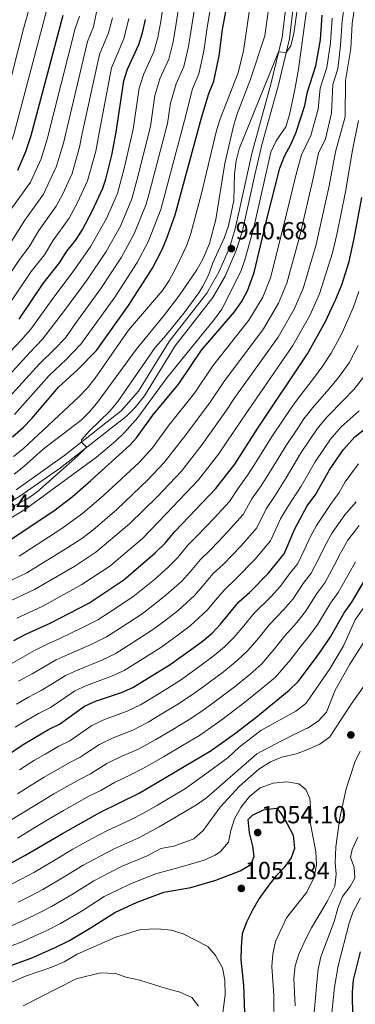
# Model space of a CAD drawing. Extents: x 633088 to 637601, y 773499 to 776557.
# Drawn here: x 635542 to 635678, y 775430 to 775828 of the extents above; entities that cross this region are included whole.
import ezdxf

# ---------------------------------------------------------------- set-up
doc = ezdxf.new("R2010")
doc.units = 0
doc.header["$MEASUREMENT"] = 0
doc.linetypes.add('DGN Style 3', pattern=[59.844974, 42.74641, -17.098564])
for name, color, linetype in [('Nivel 21', 7, 'Continuous'), ('Nivel 4', 7, 'Continuous'), ('Nivel 41', 7, 'Continuous'), ('Nivel 5', 7, 'Continuous'), ('Nivel 61', 7, 'Continuous'), ('Nivel 63', 7, 'Continuous'), ('Nivel 7', 7, 'Continuous')]:
    doc.layers.add(name, color=color, linetype=linetype)
doc.styles.add('Style-arial', font='arial.shx', dxfattribs={"bigfont": 'arialbig.shx'})

# ---------------------------------------------------------------- blocks, each defined once
blk = doc.blocks.new('5PATER')
at = {"layer": 'Nivel 7', "linetype": 'Continuous', "lineweight": 0}
h = blk.add_hatch(color=19, dxfattribs=at)
edge = h.paths.add_edge_path()
edge.add_ellipse((0, 0), major_axis=(-1.1, -1.11), ratio=0.999422, start_angle=0, end_angle=360)

msp = doc.modelspace()

# ---------------------------------------------------------------- linework, layer by layer
at = {"layer": 'Nivel 21', "color": 19, "linetype": 'Continuous', "lineweight": 0}
msp.add_polyline3d([(635538.189, 775633.11, 938.487), (635542.535, 775635.601, 938.67), (635558.936, 775647.127, 939.218), (635585.649, 775668.001, 941.131), (635589.217, 775671.5, 941.212), (635593.019, 775676.253, 941.131), (635605.464, 775696.505, 940.721), (635620.749, 775716.033, 940.311), (635625.757, 775724.687, 940.341), (635630.217, 775735.062, 940.676), (635632.694, 775742.997, 941.126), (635634.434, 775750.962, 941.745), (635637.683, 775765.606, 941.93), (635640.68, 775778.39, 941.595), (635647.144, 775801.562, 940.721), (635651.724, 775820.708, 939.696), (635653.591, 775835.591, 939.696)], dxfattribs=at)
at = {"layer": 'Nivel 21', "color": 19, "linetype": 'DGN Style 3', "lineweight": 0}
msp.add_polyline3d([(635541.035, 775638.213, 938.672), (635560.726, 775652.262, 939.384), (635579.822, 775667.111, 940.772), (635583.568, 775670.175, 941.131), (635590.604, 775678.052, 941.131), (635602.997, 775698.221, 940.721), (635618.256, 775717.716, 940.311), (635623.185, 775726.266, 940.345), (635627.4, 775736.103, 940.676), (635629.792, 775743.766, 941.126), (635631.505, 775751.61, 941.745), (635636.576, 775774.263, 941.745), (635644.238, 775802.307, 940.721), (635648.766, 775821.237, 939.696), (635650.802, 775838.315, 939.696)], dxfattribs=at)
at = {"layer": 'Nivel 4', "color": 25, "linetype": 'Continuous', "lineweight": 30, "flags": 128}
for points, elevation in [([(635539.513, 775659.683), (635543.837, 775663.413), (635547.327, 775666.993), (635558.13, 775679.754), (635566.057, 775686.894), (635573.521, 775694.54), (635586.579, 775712.757), (635596.251, 775727.912), (635600.124, 775735.43), (635602.12, 775740.025), (635605.464, 775749.453), (635616.105, 775788.732), (635619.029, 775798.525), (635621.082, 775803.567), (635623.332, 775813.845), (635624.676, 775824.428), (635627.479, 775839.904)], 925), ([(635541.619, 775767.494), (635544.859, 775775.121), (635547.075, 775781.615), (635560.004, 775830.243)], 875), ([(635542.151, 775707.248), (635551.917, 775721.611), (635558.52, 775730.003), (635561.528, 775734.728), (635565.018, 775739.08), (635567.697, 775743.301), (635571.948, 775751.177), (635576.138, 775760.266), (635577.399, 775763.922), (635579.8, 775773.632), (635581.568, 775782.946), (635584.599, 775803.667), (635586.093, 775808.438), (635590.77, 775818.366), (635592.225, 775823.148), (635593.401, 775828.497)], 900), ([(635571.322, 775641.888), (635587.125, 775656.232), (635589.811, 775659.261), (635596.436, 775668.427), (635606.921, 775681.01), (635616.172, 775694.677), (635629.456, 775710.173), (635632.364, 775714.248), (635634.722, 775718.681), (635637.44, 775726.169), (635642.561, 775747.759), (635647.901, 775768.343), (635649.824, 775773.181), (635652.432, 775778.179), (635654.464, 775782.939), (635657.973, 775793.662), (635659.065, 775799.237), (635662.472, 775809.734), (635664.375, 775820.231), (635665.069, 775830.229)], 950), ([(635540.024, 775577.249), (635544.94, 775579.791), (635554.715, 775584.166), (635570.47, 775592.359), (635584.569, 775601.689), (635597.385, 775612.648), (635601.326, 775616.64), (635605.43, 775621.436), (635621.889, 775638.74), (635629.612, 775648.582), (635638.616, 775662.729), (635659.024, 775693.18), (635666.316, 775706.266), (635670.594, 775715.347), (635672.937, 775721.105), (635675.941, 775730.636), (635678.059, 775739.891), (635681.141, 775756.433)], 975), ([(635529.58, 775525.741), (635544.515, 775535.556), (635554.084, 775541.193), (635558.595, 775543.354), (635568.655, 775550.568), (635573.21, 775552.63), (635583.706, 775556.196), (635588.288, 775558.197), (635603.434, 775567.54), (635616.396, 775576.817), (635620.386, 775580.204), (635623.804, 775583.854), (635631.221, 775592.829), (635635.534, 775596.612), (635643.148, 775604.313), (635649.64, 775612.245), (635653.987, 775622.343), (635659.011, 775631.731), (635662.508, 775636.451), (635668.05, 775646.265), (635673.69, 775654.542), (635678.319, 775659.659), (635682.703, 775663.091)], 1000), ([(635539.019, 775618.185), (635556.282, 775629.729), (635563.734, 775635.372), (635571.322, 775641.888)], 950), ([(635535.264, 775485.17), (635544.573, 775490.13), (635559.709, 775499.109), (635574.945, 775507.542), (635590.9, 775515.451), (635619.977, 775532.641), (635629.462, 775539.404), (635638.081, 775546.056), (635651.703, 775557.051), (635655.249, 775560.578), (635662.365, 775569.864), (635664.721, 775573.334), (635668.379, 775578.722), (635673.998, 775588.346), (635677.049, 775592.675), (635688.234, 775611.789)], 1025), ([(635535.411, 775444.469), (635547.017, 775448.688), (635556.594, 775452.826), (635562.563, 775455.834), (635571.421, 775461.017), (635580.949, 775467.141), (635590.048, 775471.335), (635600.894, 775475.382), (635611.833, 775477.288), (635621.908, 775480.199), (635631.85, 775484.02), (635636.101, 775486.581), (635637.441, 775489.762), (635636.894, 775493.991), (635635.617, 775499.383), (635635.039, 775504.74), (635636.765, 775506.453), (635641.241, 775508.688), (635646.519, 775509.302), (635648.075, 775507.464), (635650.681, 775503.258), (635653.206, 775498.359), (635653.845, 775493.062), (635652.499, 775489.264), (635649.539, 775485.23), (635646.401, 775481.893), (635645.69, 775481.137), (635642.549, 775477.132), (635639.547, 775472.854), (635636.804, 775468.037), (635634.359, 775463.188), (635632.608, 775458.502), (635632.175, 775453.262), (635632.081, 775448.025), (635633.075, 775437.684), (635633.489, 775426.573)], 1050), ([(635680.448, 775451.216), (635677.585, 775439.888), (635677.135, 775434.907), (635677.262, 775424.607), (635676.209, 775412.394), (635675.58, 775390.545), (635674.909, 775385.59), (635670.633, 775363.433), (635670.361, 775358.435), (635671.772, 775353.307), (635674.515, 775347.418), (635677.954, 775337.123), (635681.463, 775319.344)], 1025)]:
    msp.add_lwpolyline(points, dxfattribs=dict(at, elevation=elevation))
at = {"layer": 'Nivel 5', "color": 25, "linetype": 'Continuous', "lineweight": 0, "flags": 128}
for points, elevation in [([(635625.615, 775770.235), (635628.942, 775784.864), (635630.488, 775789.927), (635635.831, 775803.945), (635641.815, 775821.834), (635644.306, 775840.601), (635644.441, 775851.307), (635643.265, 775867.437), (635643.168, 775872.436), (635643.753, 775877.767), (635645.208, 775882.549), (635647.247, 775887.255), (635656.337, 775899.948), (635661.285, 775909.157), (635665.698, 775918.676), (635671.663, 775933.385), (635673.337, 775938.16), (635674.392, 775943.047), (635675.068, 775948.653), (635682.689, 775982.434)], 935), ([(635647.36, 775815.361), (635650.403, 775815.189), (635652.391, 775817.908), (635653.547, 775822.804), (635655.611, 775837.45), (635656.838, 775853.021), (635656.894, 775858.001), (635656.358, 775862.977), (635655.498, 775866.842), (635652.543, 775867.444), (635652.111, 775869.065), (635652.28, 775874.068), (635653.305, 775878.769), (635657.197, 775887.259), (635662.369, 775896.084), (635670.265, 775914.986), (635674.857, 775924.885), (635677.443, 775929.298), (635679.485, 775933.861)], 940), ([(635430.835, 775651.753), (635436.664, 775660.392), (635441.621, 775665.493), (635454.066, 775677.011), (635459.827, 775681.952), (635465.54, 775687.983), (635469.47, 775691.4), (635480.072, 775697.518), (635486.368, 775699.266), (635496.492, 775700.619), (635504.665, 775701.126), (635512.685, 775703.951), (635521.763, 775712.878), (635527.079, 775720.529), (635537.554, 775736.329), (635544.515, 775747.361), (635552.05, 775757.816), (635557.37, 775769.179), (635560.165, 775778.421), (635569.842, 775819.612), (635572.31, 775825.492), (635575.818, 775842.929)], 885), ([(635533.142, 775679.308), (635546.71, 775693.875), (635551.713, 775699.106), (635560.558, 775710.782), (635569.743, 775723.104), (635577.511, 775734.612), (635583.218, 775744.878), (635587.868, 775755.94), (635590.065, 775763.96), (635595.382, 775785.26), (635597.201, 775797.693), (635599.267, 775804.472), (635602.894, 775812.446), (635604.667, 775819.426), (635605.911, 775826.869), (635607.765, 775839.476)], 910), ([(635533.803, 775599.162), (635545.297, 775604.577), (635561.957, 775614.781), (635567.596, 775618.513), (635572.068, 775621.898), (635581.747, 775630.192), (635594.447, 775642.313), (635601.03, 775649.235), (635609.706, 775660.489), (635619.599, 775673.697), (635625.149, 775681.897), (635641.283, 775703.375), (635647.359, 775713.715), (635650.701, 775721.84), (635655.913, 775740.909), (635661.197, 775763.579), (635663.569, 775774.394), (635666.353, 775780.249), (635668.848, 775790.662), (635669.313, 775802.262), (635671.358, 775808.56), (635672.52, 775817.966), (635673.143, 775827.96), (635675.023, 775841.582)], 960), ([(635536.707, 775674.009), (635550.516, 775689.168), (635556.494, 775695.035), (635560.973, 775699.623), (635564.879, 775705.368), (635575.355, 775719.655), (635583.757, 775732.379), (635588.853, 775741.728), (635593.733, 775753.778), (635595.198, 775759.124), (635602.29, 775786.417), (635603.502, 775794.706), (635605.854, 775802.49), (635608.957, 775809.486), (635610.889, 775817.566), (635612.166, 775826.055), (635614.336, 775839.618)], 915), ([(635537.515, 775592.705), (635548.436, 775597.773), (635564.794, 775607.307), (635573.254, 775612.905), (635586.959, 775624.344), (635598.108, 775635.354), (635607.983, 775645.736), (635616.341, 775656.52), (635625.938, 775670.041), (635629.638, 775675.508), (635647.196, 775699.977), (635653.678, 775711.232), (635657.332, 775719.675), (635662.589, 775737.485), (635663.859, 775743.038), (635667.845, 775761.197), (635670.442, 775775.001), (635674.285, 775789.162), (635674.438, 775803.775), (635676.593, 775816.833), (635677.18, 775826.825), (635679.394, 775841.614)], 965), ([(635540.272, 775668.711), (635554.323, 775684.461), (635561.275, 775690.964), (635567.247, 775697.081), (635580.967, 775716.206), (635590.004, 775730.145), (635594.488, 775738.579), (635599.598, 775751.615), (635609.197, 775787.574), (635612.441, 775800.507), (635615.019, 775806.526), (635617.11, 775815.705), (635618.421, 775825.241), (635620.907, 775839.761)], 920), ([(635534.36, 775787.511), (635544.034, 775824.716), (635547.285, 775836.895)], 865), ([(635556.237, 775716.196), (635564.131, 775726.553), (635571.264, 775736.846), (635577.583, 775748.027), (635582.003, 775758.103), (635584.932, 775768.796), (635588.475, 775784.103), (635590.9, 775800.68), (635592.68, 775806.455), (635596.832, 775815.406), (635598.446, 775821.287), (635599.656, 775827.683), (635601.194, 775839.333)], 905), ([(635511.894, 775733.43), (635521.437, 775748.319), (635526.81, 775758.903), (635535.512, 775770.724), (635538.416, 775777.358), (635540.188, 775782.554), (635552.019, 775827.479), (635553.644, 775833.569)], 870), ([(635536.217, 775625.255), (635544.84, 775630.301), (635573.587, 775651.43), (635581.29, 775657.82), (635584.867, 775661.337), (635590.295, 775667.494), (635602.196, 775683.568), (635621.437, 775707.212), (635624.377, 775711.261), (635632.039, 775726.46), (635633.653, 775731.194), (635637.149, 775743.795), (635644.244, 775774.854), (635646.387, 775779.365), (635650.324, 775785.08), (635651.787, 775789.861), (635653.965, 775800.158), (635655.437, 775808.476), (635658.956, 775834.165)], 945), ([(635605.889, 775728.128), (635610.129, 775737.227), (635611.807, 775741.924), (635616.083, 775758.121), (635622.241, 775783.557), (635623.693, 775788.332), (635631.035, 775806.975), (635633.102, 775815.813), (635635.949, 775835.084)], 930), ([(635441.131, 775655.604), (635446.849, 775661.337), (635457.904, 775671.146), (635464.251, 775676.86), (635469.491, 775681.926), (635473.715, 775685.16), (635484.021, 775690.913), (635498.251, 775693.945), (635505.397, 775694.573), (635511.495, 775695.651), (635518.298, 775700.215), (635527.541, 775709.682), (635532.103, 775716.102), (635542.342, 775731.423), (635546.304, 775736.458), (635550.186, 775743.15), (635557.265, 775752.978), (635559.816, 775757.703), (635563.626, 775766.208), (635566.71, 775776.825), (635567.77, 775782.413), (635574.761, 775814.297), (635578.463, 775823.116), (635580.042, 775829.195)], 890), ([(635538.844, 775751.572), (635546.834, 775762.655), (635551.114, 775772.15), (635553.62, 775780.018), (635564.923, 775824.927), (635566.683, 775829.893)], 880), ([(635542.158, 775611.381), (635559.119, 775622.255), (635567.901, 775628.635), (635576.534, 775636.04), (635590.786, 775649.272), (635596.226, 775655.156), (635603.071, 775664.458), (635613.26, 775677.353), (635620.66, 775688.287), (635635.369, 775706.774), (635641.04, 775716.198), (635644.07, 775724.004), (635649.237, 775744.334), (635654.549, 775765.961), (635656.696, 775773.787), (635660.408, 775781.594), (635663.41, 775792.162), (635664.189, 775800.749), (635666.915, 775809.147), (635668.447, 775819.098), (635669.106, 775829.094)], 955), ([(635547.129, 775726.517), (635552.412, 775733.23), (635555.857, 775738.939), (635562.481, 775748.139), (635565.882, 775754.44), (635569.882, 775763.237), (635573.255, 775775.228), (635574.669, 775782.679), (635579.68, 775808.982), (635584.616, 775820.741), (635586.721, 775828.846)], 895), ([(635535.702, 775629.432), (635545.281, 775634.368), (635549.362, 775637.195), (635566.032, 775651.906), (635569.552, 775655.422), (635567.463, 775657.5), (635567.439, 775658.359), (635570.747, 775662.102), (635579.025, 775669.983), (635582.154, 775673.883), (635597.273, 775695.766), (635600.862, 775699.704), (635609.089, 775709.843), (635614.996, 775717.9), (635616.703, 775720.541), (635618.947, 775725.008), (635620.732, 775730.005), (635625.366, 775739.951), (635627.116, 775745.072), (635629.259, 775755.327), (635629.459, 775766.07), (635630.175, 775771.291), (635631.422, 775776.136), (635647.36, 775815.361)], 940), ([(635541.227, 775586.248), (635551.575, 775590.969), (635567.632, 775599.833), (635578.911, 775607.297), (635592.172, 775618.496), (635601.769, 775628.395), (635614.936, 775642.238), (635622.976, 775652.551), (635632.277, 775666.385), (635653.11, 775696.578), (635659.997, 775708.749), (635663.963, 775717.511), (635669.265, 775734.06), (635670.959, 775741.464), (635674.493, 775758.815), (635677.315, 775775.608), (635679.723, 775787.662)], 970), ([(635540.236, 775644.47), (635544.159, 775647.569), (635551.994, 775654.614), (635567.358, 775666.324), (635570.872, 775669.892), (635574.043, 775673.763), (635589.636, 775694.975), (635601.127, 775708.994), (635607.16, 775716.953), (635614.201, 775727.184), (635616.66, 775731.542), (635619.373, 775737.867), (635621.976, 775747.538), (635625.615, 775770.235)], 935), ([(635539.868, 775651.686), (635543.851, 775654.709), (635566.455, 775675.803), (635569.906, 775679.401), (635573.016, 775683.314), (635586.558, 775702.793), (635600.267, 775718.774), (635603.017, 775722.946), (635605.889, 775728.128)], 930), ([(635537.127, 775711.675), (635547.129, 775726.517)], 895), ([(635529.577, 775684.606), (635542.903, 775698.582), (635546.932, 775703.177), (635556.237, 775716.196)], 905), ([(635537.969, 775567.253), (635543.738, 775570.47), (635548.483, 775573.086), (635553.333, 775575.58), (635558.414, 775577.858), (635567.61, 775582.262), (635574.033, 775585.526), (635579.07, 775588.783), (635588.342, 775594.859), (635593.008, 775598.622), (635597.014, 775601.913), (635602.668, 775606.889), (635606.458, 775610.853), (635610.588, 775615.714), (635614.206, 775619.368), (635617.666, 775622.978), (635621.243, 775626.705), (635627.439, 775633.441), (635630.777, 775638.607), (635634.958, 775644.215), (635638.338, 775649.53), (635644.502, 775659.436), (635649.519, 775666.907), (635652.31, 775671.059), (635655.463, 775675.405), (635661.492, 775683.283), (635665.344, 775688.402), (635668.696, 775693.529), (635672.972, 775701.425), (635675.588, 775707.207), (635677.638, 775711.796), (635679.89, 775718.447)], 980), ([(635541.998, 775560.738), (635547.452, 775563.691), (635552.027, 775566.381), (635557.163, 775569.327), (635562.113, 775571.551), (635571.634, 775575.745), (635577.597, 775578.694), (635583.502, 775582.449), (635592.115, 775588.029), (635597.647, 775592.306), (635601.859, 775595.639), (635607.952, 775601.13), (635611.591, 775605.067), (635615.746, 775609.993), (635619.538, 775613.679), (635623.012, 775617.275), (635626.719, 775621.107), (635632.989, 775628.142), (635636.579, 775634.541), (635640.305, 775639.849), (635644.38, 775646.26), (635650.389, 775656.143), (635654.855, 775662.779), (635657.655, 775666.93), (635661.177, 775671.468), (635667.667, 775678.918), (635671.664, 775683.625), (635675.936, 775689.511), (635679.629, 775696.585)], 985), ([(635683.176, 775685.494), (635677.985, 775678.848), (635673.842, 775674.553), (635666.891, 775667.532), (635663, 775662.8), (635660.192, 775658.651), (635656.276, 775652.85), (635650.423, 775642.99), (635645.652, 775635.483), (635642.382, 775630.475), (635638.539, 775622.843), (635632.195, 775615.509), (635624.87, 775607.99), (635620.904, 775604.271), (635616.723, 775599.28), (635613.236, 775595.371), (635606.705, 775589.365), (635600.766, 775584.691), (635595.888, 775581.199), (635587.934, 775576.115), (635581.16, 775571.861), (635575.658, 775569.229), (635565.812, 775565.244), (635560.994, 775563.074), (635555.57, 775559.676), (635551.166, 775556.912), (635546.026, 775554.223), (635541.134, 775551.37)], 990), ([(635680.017, 775670.188), (635672.605, 775663.595), (635668.345, 775658.671), (635665.528, 775654.523), (635662.163, 775649.557), (635656.465, 775639.72), (635650.999, 775631.117), (635648.184, 775626.409), (635644.089, 775617.544), (635637.671, 775609.911), (635630.202, 775602.301), (635625.242, 775597.591), (635621.856, 775593.494), (635618.52, 775589.612), (635611.55, 775583.091), (635606.165, 775579.025), (635599.661, 775574.369), (635592.366, 775569.781), (635584.724, 775565.029), (635579.682, 775562.712), (635569.511, 775558.937), (635564.824, 775556.821), (635559.114, 775552.971), (635554.88, 775550.133), (635550.055, 775547.708), (635544.978, 775544.731), (635540.576, 775542.073)], 995), ([(635542.29, 775524.808), (635548.428, 775528.75), (635552.75, 775531.264), (635558.256, 775534.462), (635562.76, 775536.635), (635571.704, 775542.851), (635576.748, 775545.194), (635586.005, 775548.555), (635591.392, 775551.174), (635596.518, 775554.292), (635601.433, 775557.285), (635607.556, 775561.14), (635611.891, 775564.24), (635615.936, 775567.179), (635620.733, 775570.664), (635625.481, 775574.63), (635629.383, 775578.493), (635633.249, 775583.075), (635637.449, 775588.236), (635644.273, 775594.933), (635648.194, 775599.194), (635651.85, 775604.214), (635655.121, 775608.331), (635657.713, 775613.73), (635660.114, 775618.998), (635662.723, 775623.758), (635668.353, 775632.232), (635671.872, 775637.081), (635674.339, 775641.45), (635679.749, 775648.642)], 1005), ([(635541.524, 775515.185), (635546.645, 775518.383), (635552.342, 775521.945), (635562.428, 775527.732), (635566.926, 775529.917), (635574.754, 775535.134), (635580.286, 775537.758), (635588.305, 775540.915), (635594.497, 775544.151), (635600.493, 775547.762), (635606.069, 775551.124), (635611.679, 775554.741), (635616.284, 775558.031), (635625.07, 775564.512), (635630.576, 775569.056), (635634.963, 775573.132), (635639.509, 775578.443), (635643.678, 775583.643), (635649.498, 775589.7), (635653.24, 775594.076), (635657.387, 775600.247), (635660.603, 775604.417), (635663.809, 775610.624), (635666.241, 775615.654), (635669.101, 775620.766), (635674.199, 775628.013), (635676.126, 775630.262), (635678.778, 775633.358)], 1010), ([(635680.044, 775623.794), (635675.478, 775617.773), (635672.616, 775612.744), (635672.369, 775612.309), (635669.906, 775607.517), (635666.085, 775600.503), (635662.924, 775596.28), (635658.286, 775588.958), (635654.723, 775584.466), (635649.907, 775579.05), (635645.769, 775573.81), (635640.543, 775567.772), (635635.671, 775563.483), (635629.407, 775558.36), (635620.676, 775551.822), (635615.802, 775548.341), (635610.705, 775544.963), (635604.469, 775541.232), (635597.602, 775537.129), (635590.604, 775533.275), (635583.824, 775530.322), (635577.804, 775527.417), (635571.092, 775523.198), (635566.6, 775521.002), (635560.604, 775517.607), (635556.255, 775515.14), (635550.999, 775511.958), (635545.407, 775508.534), (635538.575, 775504.374)], 1015), ([(635541.574, 775497.252), (635549.29, 775501.883), (635555.354, 775505.533), (635560.169, 775508.335), (635564.531, 775510.779), (635570.772, 775514.272), (635575.258, 775516.48), (635580.854, 775519.7), (635587.362, 775522.886), (635592.904, 775525.635), (635600.707, 775530.106), (635608.444, 775534.702), (635615.341, 775538.802), (635619.925, 775541.942), (635625.069, 775545.613), (635633.744, 775552.208), (635640.766, 775557.909), (635646.123, 775562.411), (635652.029, 775569.178), (635656.136, 775574.457), (635659.948, 775579.233), (635663.332, 775583.84), (635668.461, 775592.313), (635671.567, 775596.589), (635676.002, 775604.411), (635678.496, 775608.965)], 1020), ([(635538.532, 775478.27), (635543.059, 775480.582), (635548.171, 775483.27), (635552.474, 775485.816), (635556.822, 775488.389), (635563.957, 775492.715), (635571.864, 775497.007), (635577.965, 775500.3), (635587.302, 775504.662), (635592.898, 775507.437), (635598.263, 775510.608), (635609.628, 775517.369), (635618.797, 775523.908), (635626.87, 775529.915), (635631.359, 775534.034), (635640.146, 775540.778), (635654.383, 775548.639), (635658.346, 775551.718), (635661.206, 775555.789), (635668.151, 775565.676), (635673.729, 775575.097), (635678.456, 775585.572), (635684.605, 775594.446)], 1030), ([(635541.8, 775471.37), (635546.443, 775473.643), (635551.769, 775476.411), (635560.472, 775481.546), (635568.205, 775486.321), (635575.27, 775490.064), (635580.986, 775493.059), (635590.7, 775497.342), (635598.921, 775501.801), (635614.097, 775510.655), (635618.177, 775513.547), (635638.6, 775531.372), (635648.52, 775536.643), (635658.319, 775541.383), (635659.124, 775541.772), (635663.401, 775544.522), (635666.821, 775548.17), (635670.362, 775557.076), (635676.196, 775567.604), (635684.133, 775579.858)], 1035), ([(635535.786, 775460.235), (635545.069, 775464.47), (635549.826, 775466.704), (635555.367, 775469.552), (635564.121, 775474.703), (635572.453, 775479.928), (635578.676, 775483.12), (635584.006, 775485.817), (635594.098, 775490.022), (635599.578, 775492.995), (635604.957, 775493.931), (635612.987, 775496.946), (635616.727, 775500.266), (635623.648, 775509.759), (635631.528, 775518.198), (635639.288, 775525.182), (635644.041, 775528.161), (635648.718, 775529.932), (635654.506, 775531.287), (635656.442, 775532.013), (635659.486, 775533.154), (635664.102, 775535.269), (635668.186, 775538.167), (635676.777, 775551.399), (635686.473, 775565.214)], 1040), ([(635680.452, 775532.419), (635678.3, 775527.903), (635674.78, 775517.169), (635672.199, 775505.438), (635670.561, 775493.682), (635670.35, 775487.225), (635670.765, 775482.692), (635670.167, 775477.718), (635667.1, 775471.538), (635660.739, 775460.935), (635658.439, 775456.496), (635655.565, 775450.284), (635654.098, 775445.504), (635653.542, 775440.422), (635654.089, 775429.344)], 1040), ([(635537.948, 775453.206), (635543.473, 775455.215), (635548.337, 775457.57), (635553.21, 775459.765), (635558.965, 775462.693), (635567.771, 775467.86), (635576.701, 775473.534), (635582.082, 775476.177), (635587.027, 775478.576), (635597.496, 775482.702), (635607.407, 775485.437), (635617.161, 775488.285), (635621.671, 775490.342), (635623.781, 775491.745), (635627.064, 775495.538), (635628.005, 775500.297), (635629.538, 775505.055), (635631.994, 775509.557), (635635.576, 775514.1), (635639.886, 775517.604), (635645.206, 775519.524), (635650.673, 775519.997), (635653.936, 775519.504), (635655.614, 775519.252), (635658.389, 775516.879), (635660.048, 775513.217), (635660.407, 775508.015), (635660.232, 775503.003), (635662.521, 775491.739), (635662.723, 775486.372), (635661.848, 775481.457), (635658.835, 775475.411), (635650.632, 775465.029), (635646.171, 775455.342), (635645.021, 775450.26), (635644.67, 775445.265), (635645.435, 775433.556), (635645.499, 775427.115)], 1045), ([(635679.526, 775497.622), (635677.216, 775492.613), (635676.568, 775489.398), (635678.003, 775485.405), (635678.259, 775481.023), (635676.375, 775477.676), (635673.27, 775473.578), (635671.411, 775468.935), (635669.942, 775463.486), (635664.494, 775449.113), (635663.468, 775444.219), (635662.808, 775438.964), (635661.356, 775421.94), (635659.392, 775410.9), (635657.09, 775358.763), (635658.747, 775347.394), (635662.025, 775332.913), (635663.526, 775321.716), (635664.26, 775315.91), (635664.111, 775308.999)], 1035), ([(635680.599, 775473.057), (635677.611, 775467.561), (635676.003, 775462.825), (635671.565, 775445.586), (635670.012, 775436.878), (635668.932, 775426.508)], 1030), ([(635519.112, 775428.868), (635524.889, 775431.354), (635538.909, 775438.81), (635544.334, 775441.273), (635555.408, 775444.984), (635560.398, 775447.163), (635565.739, 775450.266), (635581.346, 775457.144), (635591.332, 775460.215), (635598.286, 775460.513), (635603.837, 775459.914), (635608.639, 775458.516), (635618.632, 775453.391), (635621.849, 775449.719), (635624.621, 775444.691), (635625.626, 775439.784), (635625.773, 775433.805), (635622.795, 775411.165)], 1055), ([(635543.896, 775429.33), (635565.276, 775440.315), (635575.187, 775442.696), (635581.284, 775442.369), (635586.021, 775440.766), (635591.062, 775439.723), (635601.76, 775436.379), (635607.117, 775435.022), (635612.232, 775432.692), (635614.959, 775429.275)], 1060)]:
    msp.add_lwpolyline(points, dxfattribs=dict(at, elevation=elevation))
at = {"layer": 'Nivel 61', "color": 19, "linetype": 'Continuous', "lineweight": 0}
msp.add_3dface([(633983.21, 776223.97), (637372.62, 776291.34), (637419.26, 773977.78), (634028.7, 773910.37)], dxfattribs=at)
at = {"layer": 'Nivel 63', "color": 7, "linetype": 'Continuous', "lineweight": 0}
msp.add_3dface([(633147.208, 773499.04, -0.25), (637601.322, 773587.595, -0.25), (637542.285, 776557.019, -0.25), (633088.171, 776468.464, -0.25)], dxfattribs=at)

# ---------------------------------------------------------------- block references
at = {"layer": 'Nivel 7', "color": 19, "linetype": 'Continuous', "lineweight": 0}
for p in [(635628.225, 775735.781, 940.676), (635676.642, 775538.982, 1041.653), (635638.881, 775499.461, 1054.097), (635632.251, 775476.872, 1051.843)]:
    msp.add_blockref('5PATER', p, dxfattribs=at)

# ---------------------------------------------------------------- texts
at = {"layer": 'Nivel 41', "color": 19, "linetype": 'Continuous', "lineweight": 0, "style": 'Style-arial'}
for s, p in [('940.68', (635629.96, 775739.531, 940.676)), ('937.34', (635517.198, 775629.315, 937.335)), ('1054.10', (635640.296, 775503.211, 1054.097)), ('1051.84', (635633.666, 775480.622, 1051.843))]:
    msp.add_text(s, height=7, dxfattribs=at).set_placement(p)

doc.saveas('drawing.dxf')
